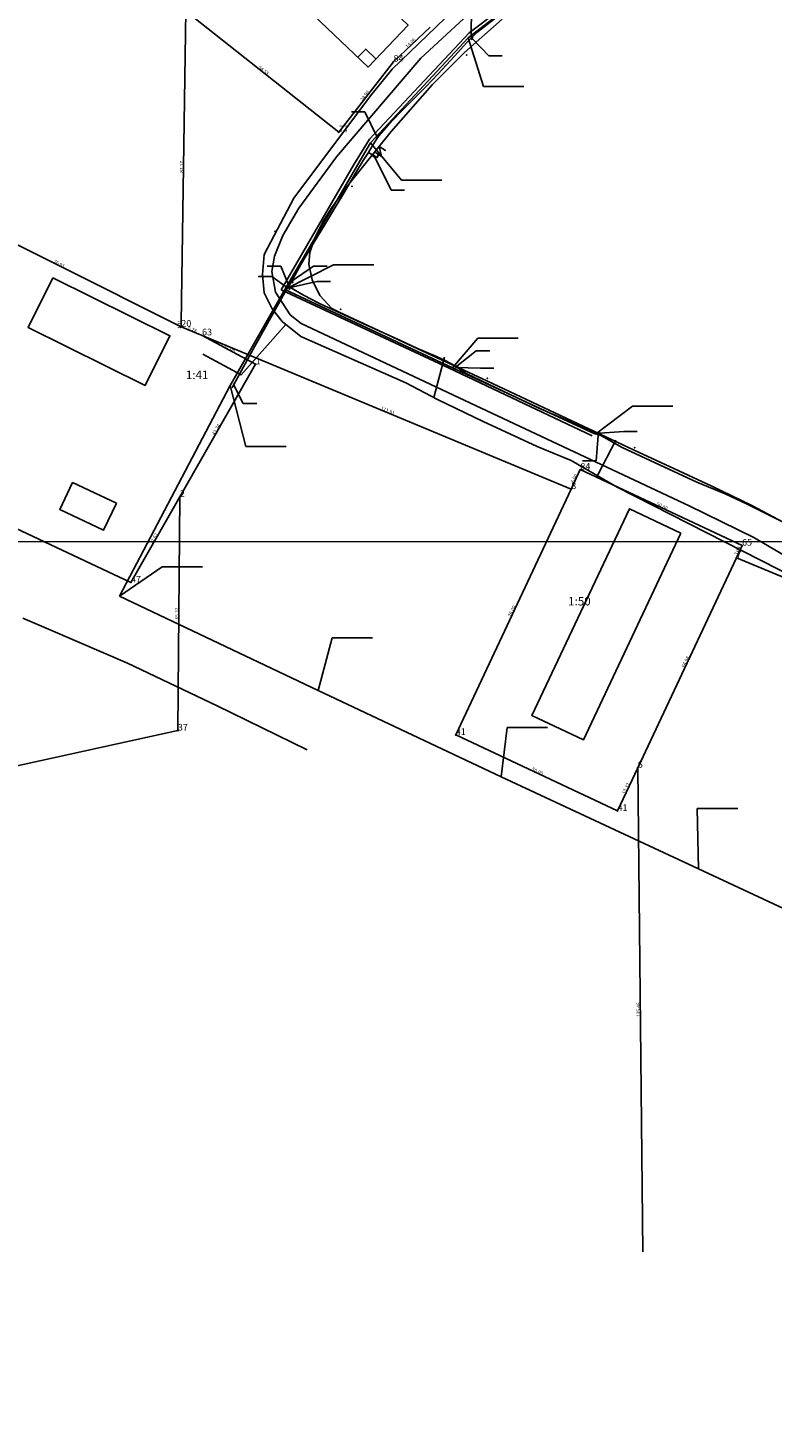
# Model space of a CAD drawing. Extents: x 24496248 to 24501472, y 6818601 to 6823692.
# Drawn here: x 24498443 to 24498651, y 6819455 to 6819847 of the extents above; entities that cross this region are included whole.
import ezdxf

# ---------------------------------------------------------------- set-up
doc = ezdxf.new("R2010")
doc.units = 0
for name, color, linetype in [('jv.dwg Polyline', 253, 'Continuous'), ('Kaasujohtoverkot_pisteet', 253, 'Continuous'), ('Kaasujohtoverkot_viivat', 253, 'Continuous'), ('Pyykit', 253, 'Continuous'), ('Pyykkien numerot', 253, 'Continuous'), ('Rajamitat teksti', 253, 'Continuous'), ('Rajaviivat', 253, 'Continuous'), ('Rakennukset_viivat', 253, 'Continuous'), ('Rakenteet_viivat', 253, 'Continuous'), ('Rnro', 253, 'Continuous'), ('sv.dwg Polyline', 253, 'Continuous'), ('Sõhk÷johtoverkot_pisteet', 253, 'Continuous'), ('Tieliikenneverkot_viivat', 253, 'Continuous'), ('vj.dwg Polyline', 253, 'Continuous')]:
    doc.layers.add(name, color=color, linetype=linetype)
doc.styles.get("Standard").update_dxf_attribs({"font": 'romans.shx'})

msp = doc.modelspace()

# ---------------------------------------------------------------- linework, layer by layer
at = {"layer": 'Defpoints', "color": 1, "linetype": 'Continuous', "lineweight": 0}
msp.add_lwpolyline([(24496457.778, 6819703.299), (24499420.278, 6819703.299), (24499420.278, 6821855.799), (24496457.778, 6821855.799), (24496457.778, 6819703.299)], dxfattribs=at)
at = {"layer": 'jv.dwg Polyline', "linetype": 'Continuous'}
for points in [[(24498606.066, 6819874.77), (24498566.391, 6819844.246)], [(24498606.066, 6819874.77), (24498566.391, 6819844.246)], [(24498606.066, 6819874.77), (24498566.391, 6819844.246)], [(24498566.391, 6819844.246), (24498539.07, 6819814.84)], [(24498566.391, 6819844.246), (24498539.07, 6819814.84)], [(24498566.391, 6819844.246), (24498539.07, 6819814.84)], [(24498566.391, 6819844.246), (24498570.707, 6819830.593)], [(24498570.707, 6819830.593), (24498582.019, 6819830.593)], [(24498539.07, 6819814.84), (24498515.098, 6819773.773)], [(24498539.07, 6819814.84), (24498515.098, 6819773.773)], [(24498539.07, 6819814.84), (24498515.098, 6819773.773)], [(24498539.07, 6819814.84), (24498547.718, 6819804.421)], [(24498547.718, 6819804.421), (24498559.029, 6819804.421)], [(24498515.098, 6819773.773), (24498528.696, 6819780.728)], [(24498528.696, 6819780.728), (24498540.007, 6819780.728)], [(24498515.098, 6819773.773), (24498499.836, 6819746.895)], [(24498515.098, 6819773.773), (24498499.836, 6819746.895)], [(24498515.098, 6819773.773), (24498499.836, 6819746.895)], [(24498562.074, 6819751.828), (24498515.098, 6819773.773)], [(24498562.074, 6819751.828), (24498515.098, 6819773.773)], [(24498562.074, 6819751.828), (24498515.098, 6819773.773)], [(24498562.074, 6819751.828), (24498569.087, 6819760.218)], [(24498569.087, 6819760.218), (24498580.398, 6819760.218)], [(24498602.023, 6819733.324), (24498562.074, 6819751.828)], [(24498602.023, 6819733.324), (24498562.074, 6819751.828)], [(24498602.023, 6819733.324), (24498562.074, 6819751.828)], [(24498499.836, 6819746.895), (24498468.836, 6819687.953)], [(24498499.836, 6819746.895), (24498468.836, 6819687.953)], [(24498499.836, 6819746.895), (24498468.836, 6819687.953)], [(24498499.836, 6819746.895), (24498504.21, 6819729.873)], [(24498602.023, 6819733.324), (24498612.407, 6819741.174)], [(24498612.407, 6819741.174), (24498623.719, 6819741.174)], [(24498504.21, 6819729.873), (24498515.522, 6819729.873)], [(24498468.836, 6819687.953), (24498480.771, 6819696.179)], [(24498480.771, 6819696.179), (24498492.082, 6819696.179)], [(24498468.836, 6819687.953), (24498524.457, 6819661.566)], [(24498468.836, 6819687.953), (24498524.457, 6819661.566)], [(24498468.836, 6819687.953), (24498524.457, 6819661.566)], [(24498524.457, 6819661.566), (24498528.33, 6819676.366)], [(24498528.33, 6819676.366), (24498539.641, 6819676.366)], [(24498524.457, 6819661.566), (24498575.699, 6819637.41)], [(24498524.457, 6819661.566), (24498575.699, 6819637.41)], [(24498524.457, 6819661.566), (24498575.699, 6819637.41)], [(24498575.699, 6819637.41), (24498577.343, 6819651.262)], [(24498577.343, 6819651.262), (24498588.655, 6819651.262)], [(24498575.699, 6819637.41), (24498630.844, 6819611.703)], [(24498575.699, 6819637.41), (24498630.844, 6819611.703)], [(24498575.699, 6819637.41), (24498630.844, 6819611.703)], [(24498630.844, 6819611.703), (24498630.54, 6819628.548)], [(24498630.54, 6819628.548), (24498641.852, 6819628.548)], [(24498630.844, 6819611.703), (24498685.66, 6819586.172)], [(24498630.844, 6819611.703), (24498685.66, 6819586.172)], [(24498630.844, 6819611.703), (24498685.66, 6819586.172)]]:
    msp.add_lwpolyline(points, dxfattribs=at)
at = {"layer": 'jv.dwg Polyline'}
for centre in [(24498566.391, 6819844.246), (24498539.07, 6819814.84), (24498515.098, 6819773.773), (24498562.074, 6819751.828), (24498499.836, 6819746.895), (24498602.023, 6819733.324), (24498468.836, 6819687.953), (24498524.457, 6819661.566), (24498575.699, 6819637.41), (24498630.844, 6819611.703)]:
    msp.add_arc(centre, 0.45, 0, 0, dxfattribs=at)
at = {"layer": 'Kaasujohtoverkot_pisteet'}
msp.add_point((24498512.326, 6819790.103), dxfattribs=at)
at = {"layer": 'Kaasujohtoverkot_viivat', "linetype": 'Continuous'}
for points in [[(24498734.971, 6819737.463), (24498715.39, 6819741.459), (24498705.25, 6819724.631), (24498677.509, 6819698.17), (24498667.693, 6819686.046), (24498658.301, 6819692.894), (24498608.106, 6819718.519), (24498595.279, 6819725.97), (24498585.732, 6819729.825), (24498570.631, 6819736.9), (24498557.86, 6819742.975), (24498548.971, 6819747.67), (24498519.591, 6819760.625), (24498514.376, 6819764.794), (24498511.587, 6819768.357), (24498509.374, 6819772.844), (24498508.859, 6819777.955), (24498509.358, 6819783.544), (24498517.622, 6819799.323), (24498539.062, 6819828), (24498545.158, 6819835.399), (24498564.912, 6819854.431)], [(24498492.191, 6819755.724), (24498502.891, 6819749.913), (24498515.386, 6819763.973)], [(24498556.773, 6819743.562), (24498559.765, 6819754.898)], [(24498607.705, 6819731.592), (24498602.591, 6819721.735)]]:
    msp.add_lwpolyline(points, dxfattribs=at)
at = {"layer": 'Pyykit'}
for p in [(24498545.519, 6819837.535), (24498530.21, 6819817.795), (24498486.137, 6819763.377), (24498491.938, 6819760.961), (24498506.949, 6819752.856), (24498597.805, 6819723.384), (24498595.253, 6819717.952), (24498485.732, 6819715.752), (24498643.059, 6819702.124), (24498641.47, 6819698.742), (24498472.046, 6819691.819), (24498485.177, 6819650.381), (24498562.936, 6819649.167), (24498613.856, 6819639.965), (24498608.191, 6819627.905)]:
    msp.add_point(p, dxfattribs=at)
at = {"layer": 'Rajaviivat', "linetype": 'Continuous'}
for points in [[(24498487.401, 6819851.646), (24498486.142, 6819764.487)], [(24498487.401, 6819851.646), (24498530.21, 6819817.795)], [(24498545.519, 6819837.535), (24498555.752, 6819847.175)], [(24498530.21, 6819817.795), (24498545.519, 6819837.535)], [(24498486.137, 6819763.377), (24498417.325, 6819797.718)], [(24498486.142, 6819764.487), (24498486.137, 6819763.377)], [(24498486.137, 6819763.377), (24498491.938, 6819760.961)], [(24498506.949, 6819752.856), (24498491.938, 6819760.961)], [(24498595.253, 6819717.952), (24498491.938, 6819760.961)], [(24498506.949, 6819752.856), (24498485.732, 6819715.752)], [(24498472.046, 6819691.819), (24498386.56, 6819732.043)], [(24498595.253, 6819717.952), (24498597.805, 6819723.384)], [(24498597.805, 6819723.384), (24498643.059, 6819702.124)], [(24498562.936, 6819649.167), (24498595.253, 6819717.952)], [(24498485.732, 6819715.752), (24498472.046, 6819691.819)], [(24498485.177, 6819650.381), (24498485.732, 6819715.752)], [(24498643.059, 6819702.124), (24498641.47, 6819698.742)], [(24498641.47, 6819698.742), (24498613.856, 6819639.965)], [(24498641.47, 6819698.742), (24498743.06, 6819656.561)], [(24498311.903, 6819612.326), (24498485.177, 6819650.381)], [(24498608.191, 6819627.905), (24498562.936, 6819649.167)], [(24498613.856, 6819639.965), (24498608.191, 6819627.905)], [(24498613.856, 6819639.965), (24498615.269, 6819504.512)]]:
    msp.add_lwpolyline(points, dxfattribs=at)
at = {"layer": 'Rakennukset_viivat', "linetype": 'Continuous'}
for points in [[(24498538.418, 6819836.023), (24498549.585, 6819847.739), (24498520.983, 6819875.001), (24498509.816, 6819863.285), (24498538.418, 6819836.023)], [(24498540.621, 6819838.334), (24498537.748, 6819841.072), (24498535.545, 6819838.76)], [(24498450.206, 6819777.07), (24498482.968, 6819760.849), (24498476.072, 6819746.966), (24498443.332, 6819763.133), (24498450.206, 6819777.07)], [(24498467.964, 6819714.049), (24498464.396, 6819706.465), (24498452.191, 6819712.206), (24498455.72, 6819719.765), (24498467.964, 6819714.049)], [(24498625.966, 6819705.633), (24498611.586, 6819712.454), (24498584.282, 6819654.561), (24498598.676, 6819647.772), (24498625.966, 6819705.633)]]:
    msp.add_lwpolyline(points, dxfattribs=at)
at = {"layer": 'Rakenteet_viivat', "linetype": 'Continuous'}
msp.add_lwpolyline([(24498521.379, 6819644.947), (24498496.166, 6819657.304), (24498471.042, 6819669.239), (24498449.666, 6819678.434), (24498441.76, 6819681.786)], dxfattribs=at)
at = {"layer": 'sv.dwg Polyline', "linetype": 'Continuous'}
for points in [[(24498606.363, 6819875.566), (24498566.742, 6819845.648)], [(24498606.363, 6819875.566), (24498566.742, 6819845.648)], [(24498566.742, 6819845.648), (24498538.848, 6819815.898)], [(24498566.742, 6819845.648), (24498538.848, 6819815.898)], [(24498538.848, 6819815.898), (24498534.301, 6819808.578)], [(24498538.848, 6819815.898), (24498534.301, 6819808.578)], [(24498514.125, 6819773.719), (24498534.301, 6819808.578)], [(24498514.125, 6819773.719), (24498534.301, 6819808.578)], [(24498561.105, 6819751.82), (24498514.125, 6819773.719)], [(24498561.105, 6819751.82), (24498514.125, 6819773.719)], [(24498601.113, 6819732.844), (24498561.105, 6819751.82)], [(24498601.113, 6819732.844), (24498561.105, 6819751.82)]]:
    msp.add_lwpolyline(points, dxfattribs=at)
at = {"layer": 'sv.dwg Polyline'}
for centre in [(24498566.742, 6819845.648), (24498538.848, 6819815.898), (24498534.301, 6819808.578), (24498514.125, 6819773.719), (24498561.105, 6819751.82), (24498601.113, 6819732.844)]:
    msp.add_arc(centre, 0.45, 0, 0, dxfattribs=at)
at = {"layer": 'Sõhk÷johtoverkot_pisteet'}
for p in [(24498565.966, 6819839.388, 146.692), (24498533.937, 6819802.617, 146.07), (24498530.722, 6819768.262, 146.162), (24498571.802, 6819748.891, 146.432), (24498613.028, 6819729.522, 146.604)]:
    msp.add_point(p, dxfattribs=at)
at = {"layer": 'Tieliikenneverkot_viivat', "linetype": 'Continuous'}
for points in [[(24498634.643, 6819718.716), (24498645.76, 6819713.343), (24498653.199, 6819709.479), (24498659.06, 6819706.254), (24498666.307, 6819702.09), (24498673.095, 6819697.337), (24498674.187, 6819696.85), (24498677.565, 6819696.427), (24498681.069, 6819696.749), (24498685.245, 6819698.751), (24498687.087, 6819700.616), (24498712.682, 6819729.161), (24498716.337, 6819733.897), (24498719.135, 6819741.612), (24498719.878, 6819747.392), (24498719.691, 6819755.836), (24498716.586, 6819799.338), (24498709.344, 6819898.577)], [(24498769.957, 6819454.94), (24498730.28, 6819561.992), (24498721.094, 6819586.902), (24498701.702, 6819639.198), (24498696.345, 6819652.331), (24498684.129, 6819673.253), (24498672.994, 6819685.917), (24498656.089, 6819698.667), (24498646.377, 6819704.427), (24498628.251, 6819713.297), (24498570.081, 6819740.61), (24498519.689, 6819764.256), (24498516.579, 6819766.741), (24498512.467, 6819773.064), (24498511.432, 6819778.864), (24498512.215, 6819783.137), (24498514.515, 6819788.937), (24498519.048, 6819796.556), (24498529.528, 6819810.93), (24498553.207, 6819838.499), (24498571.134, 6819855.165)], [(24498575.976, 6819849.459), (24498565.351, 6819840.09), (24498556.39, 6819831.029), (24498544.832, 6819817.97), (24498532.992, 6819803.251), (24498528.306, 6819796.743), (24498526.057, 6819793.235), (24498523.513, 6819788.209), (24498522.091, 6819784.165), (24498521.82, 6819780.911), (24498522.775, 6819776.471), (24498524.917, 6819772.092), (24498528.235, 6819768.499), (24498530.31, 6819767.471), (24498556.389, 6819755.291), (24498571.615, 6819748.229), (24498612.83, 6819728.798), (24498625.334, 6819723.05), (24498634.643, 6819718.716)]]:
    msp.add_lwpolyline(points, dxfattribs=at)
at = {"layer": 'vj.dwg Polyline', "linetype": 'Continuous'}
for points in [[(24498567.301, 6819844.563), (24498567.343, 6819852.895)], [(24498568.879, 6819845.676), (24498575.871, 6819851.063)], [(24498562.594, 6819839.078), (24498566.043, 6819842.871)], [(24498566.043, 6819842.871), (24498568.879, 6819845.676)], [(24498567.153, 6819844.277), (24498567.58, 6819844.698), (24498567.444, 6819844.844)], [(24498567.774, 6819844.256), (24498567.362, 6819843.819), (24498567.504, 6819843.678)], [(24498567.637, 6819843.965), (24498572.196, 6819839.127)], [(24498558.031, 6819834.148), (24498562.594, 6819839.078)], [(24498572.196, 6819839.127), (24498575.937, 6819839.127)], [(24498554.434, 6819830.383), (24498558.031, 6819834.148)], [(24498551.832, 6819827.785), (24498554.434, 6819830.383)], [(24498547.297, 6819823.195), (24498551.832, 6819827.785)], [(24498537.494, 6819823.507), (24498533.753, 6819823.507)], [(24498540.957, 6819816.391), (24498537.494, 6819823.507)], [(24498544.125, 6819819.898), (24498547.297, 6819823.195)], [(24498541.406, 6819816.746), (24498544.125, 6819819.898)], [(24498538.625, 6819812.305), (24498540.289, 6819815.141)], [(24498540.289, 6819815.141), (24498541.406, 6819816.746)], [(24498540.889, 6819816.077), (24498541.191, 6819816.595), (24498541.022, 6819816.7)], [(24498536.996, 6819809.844), (24498538.512, 6819812.137)], [(24498538.512, 6819812.137), (24498538.625, 6819812.305)], [(24498540.824, 6819810.699), (24498538.512, 6819812.137)], [(24498540.824, 6819810.699), (24498538.512, 6819812.137)], [(24498540.175, 6819811.466), (24498539.844, 6819810.965), (24498540.008, 6819810.85)], [(24498540.09, 6819811.156), (24498544.886, 6819801.626)], [(24498541.559, 6819813.775), (24498543.257, 6819812.719), (24498541.559, 6819813.775), (24498542.201, 6819811.021), (24498540.503, 6819812.076)], [(24498540.824, 6819810.699), (24498541.352, 6819811.549), (24498541.395, 6819811.522), (24498540.867, 6819810.673)], [(24498531.316, 6819800.27), (24498535.188, 6819806.848)], [(24498535.188, 6819806.848), (24498536.996, 6819809.844)], [(24498529.027, 6819796.449), (24498531.316, 6819800.27)], [(24498544.886, 6819801.626), (24498548.626, 6819801.626)], [(24498526.227, 6819791.805), (24498529.027, 6819796.449)], [(24498523.172, 6819786.719), (24498526.227, 6819791.805)], [(24498519.551, 6819780.746), (24498523.172, 6819786.719)], [(24498513.954, 6819780.286), (24498510.213, 6819780.286)], [(24498516.094, 6819775.133), (24498513.954, 6819780.286)], [(24498516.922, 6819776.047), (24498523.175, 6819780.352)], [(24498517.426, 6819776.895), (24498519.551, 6819780.746)], [(24498523.175, 6819780.352), (24498526.997, 6819780.352)], [(24498511.452, 6819777.387), (24498507.631, 6819777.387)], [(24498515.883, 6819774.285), (24498511.452, 6819777.387)], [(24498516.038, 6819774.816), (24498516.32, 6819775.346), (24498516.147, 6819775.445)], [(24498516.219, 6819774.66), (24498516.922, 6819776.047)], [(24498516.381, 6819776.137), (24498517.241, 6819775.626), (24498517.461, 6819775.996)], [(24498516.617, 6819774.371), (24498524.097, 6819776.069)], [(24498516.922, 6819776.047), (24498517.426, 6819776.895)], [(24498524.097, 6819776.069), (24498527.919, 6819776.069)], [(24498515.602, 6819773.793), (24498506.238, 6819757.141)], [(24498516.425, 6819774.205), (24498515.557, 6819774.7), (24498515.343, 6819774.326)], [(24498516.074, 6819774.621), (24498515.602, 6819773.793)], [(24498516.074, 6819774.621), (24498516.219, 6819774.66)], [(24498516.559, 6819774.402), (24498516.074, 6819774.621)], [(24498516.646, 6819774.919), (24498516.235, 6819774.007), (24498516.627, 6819773.83)], [(24498520.316, 6819772.184), (24498516.559, 6819774.402)], [(24498524.773, 6819769.875), (24498520.316, 6819772.184)], [(24498530.477, 6819767.215), (24498524.773, 6819769.875)], [(24498536.711, 6819764.336), (24498530.477, 6819767.215)], [(24498541.727, 6819762.148), (24498536.711, 6819764.336)], [(24498547.496, 6819759.484), (24498541.727, 6819762.148)], [(24498506.238, 6819757.141), (24498500.734, 6819747.02)], [(24498552.012, 6819757.359), (24498547.496, 6819759.484)], [(24498557.582, 6819755.035), (24498552.012, 6819757.359)], [(24498563.266, 6819752.371), (24498568.697, 6819756.627)], [(24498568.697, 6819756.627), (24498572.438, 6819756.627)], [(24498560.137, 6819753.809), (24498557.582, 6819755.035)], [(24498562.176, 6819752.746), (24498560.137, 6819753.809)], [(24498563.824, 6819751.668), (24498562.176, 6819752.746)], [(24498563.224, 6819751.967), (24498562.685, 6819752.23), (24498562.593, 6819752.054)], [(24498562.906, 6819752.012), (24498569.881, 6819751.78)], [(24498562.953, 6819752.445), (24498563.466, 6819752.133), (24498563.574, 6819752.301)], [(24498569.881, 6819751.78), (24498573.622, 6819751.78)], [(24498566.063, 6819750.238), (24498563.824, 6819751.668)], [(24498586.16, 6819740.609), (24498566.063, 6819750.238)], [(24498500.734, 6819747.02), (24498500.41, 6819746.238)], [(24498500.677, 6819746.935), (24498500.936, 6819747.477), (24498500.758, 6819747.568)], [(24498500.719, 6819747.254), (24498503.491, 6819741.863)], [(24498503.491, 6819741.863), (24498507.232, 6819741.863)], [(24498595.09, 6819736.793), (24498586.16, 6819740.609)], [(24498600.523, 6819734.563), (24498595.09, 6819736.793)], [(24498602.379, 6819733.637), (24498600.523, 6819734.563)], [(24498602.84, 6819732.98), (24498602.195, 6819725.824)], [(24498605.711, 6819731.754), (24498602.379, 6819733.637)], [(24498603.159, 6819732.941), (24498602.615, 6819733.195), (24498602.526, 6819733.017)], [(24498602.924, 6819733.65), (24498603.463, 6819733.387), (24498603.556, 6819733.564)], [(24498603.242, 6819733.605), (24498609.968, 6819734.091)], [(24498609.968, 6819734.091), (24498613.709, 6819734.091)], [(24498609.492, 6819729.551), (24498605.711, 6819731.754)], [(24498630.422, 6819719.922), (24498609.492, 6819729.551)], [(24498602.195, 6819725.824), (24498598.454, 6819725.824)], [(24498638.379, 6819716.617), (24498630.422, 6819719.922)], [(24498644.352, 6819713.805), (24498638.379, 6819716.617)], [(24498649.141, 6819711.348), (24498644.352, 6819713.805)], [(24498654.539, 6819708.711), (24498649.141, 6819711.348)]]:
    msp.add_lwpolyline(points, dxfattribs=at)

# ---------------------------------------------------------------- texts
at = {"layer": 'Pyykkien numerot'}
for s, p in [('84', (24498545.519, 6819837.535)), ('77', (24498530.21, 6819817.795)), ('20', (24498486.137, 6819763.377)), ('63', (24498491.938, 6819760.961)), ('1', (24498506.949, 6819752.856)), ('84', (24498597.805, 6819723.384)), ('2', (24498485.732, 6819715.752)), ('8', (24498595.253, 6819717.952)), ('65', (24498643.059, 6819702.124)), ('7', (24498641.47, 6819698.742)), ('47', (24498472.046, 6819691.819)), ('37', (24498485.177, 6819650.381)), ('41', (24498562.936, 6819649.167)), ('6', (24498613.856, 6819639.965)), ('41', (24498608.191, 6819627.905))]:
    msp.add_text(s, height=1.853, rotation=360, dxfattribs=at).set_placement(p)
at = {"layer": 'Rajamitat teksti'}
for s, rotation, p in [('14,06', 43.29083, (24498549.434, 6819841.272)), ('54,58', 321.66499, (24498507.559, 6819835.752)), ('24,98', 52.20528, (24498536.845, 6819826.409)), ('87,17', 89.17243, (24498486.712, 6819806.45)), ('76,91', 333.47826, (24498450.3, 6819781.302)), ('1,11', 89.74191, (24498486.098, 6819762.722)), ('6,28', 337.38925, (24498487.89, 6819762.686)), ('17,06', 331.63373, (24498498.038, 6819757.709)), ('111,91', 337.39853, (24498541.873, 6819740.213)), ('42,74', 60.23799, (24498495.506, 6819732.918)), ('6,00', 64.83546, (24498595.961, 6819719.545)), ('50,00', 334.8362, (24498618.984, 6819713.474)), ('27,57', 60.23707, (24498478.055, 6819702.399)), ('3,74', 64.83397, (24498641.697, 6819699.31)), ('76,00', 64.83463, (24498578.374, 6819682.111)), ('65,37', 89.51357, (24498485.405, 6819681.45)), ('64,94', 64.83541, (24498626.943, 6819667.905)), ('50,00', 334.83462, (24498584.115, 6819639.256)), ('13,32', 64.83893, (24498610.303, 6819632.487)), ('135,46', 90.59767, (24498614.547, 6819570.261))]:
    msp.add_text(s, height=0.97, rotation=rotation, dxfattribs=at).set_placement(p)
at = {"layer": 'Rnro'}
for s, p in [('1:41', (24498487.426, 6819748.715)), ('1:50', (24498594.39, 6819685.387))]:
    msp.add_text(s, height=2.382, rotation=360, dxfattribs=at).set_placement(p)

doc.saveas('drawing.dxf')
